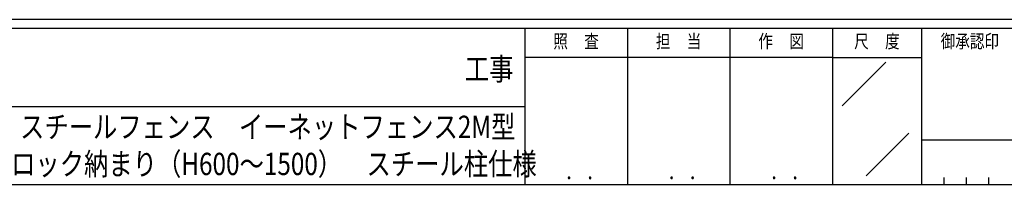
# Model space of a CAD drawing. Units: millimetres. Extents: x 250 to 8280, y 75 to 5795.
# Drawn here: x 4367 to 6576, y 75 to 445 of the extents above; entities that cross this region are included whole.
import ezdxf
from ezdxf.enums import TextEntityAlignment as Align

# ---------------------------------------------------------------- set-up
doc = ezdxf.new("R2010")
doc.units = ezdxf.units.MM
doc.layers.add('FRAME', color=3, linetype='Continuous', lineweight=30)
doc.layers.add('TEXT1', color=255, linetype='Continuous', lineweight=13)
doc.styles.add('text-b', font='extslim2.shx', dxfattribs={"width": 0.8, "bigfont": 'extfont2.shx'})

msp = doc.modelspace()

# ---------------------------------------------------------------- linework, layer by layer
at = {"layer": 'FRAME'}
for p, q in [((8100, 445), (300, 445)), ((5500, 425), (4200, 425)), ((6190, 425), (5500, 425)), ((5500, 425), (5500, 75)), ((6190, 425), (6190, 75)), ((6390, 425), (6190, 425)), ((7422.5, 425), (6390, 425)), ((6390, 425), (6390, 75)), ((6390, 175), (7422.5, 175)), ((4200, 75), (5500, 75)), ((5500, 75), (6190, 75)), ((6190, 75), (6390, 75)), ((6390, 75), (7422.5, 75))]:
    msp.add_line(p, q, dxfattribs=at)
at = {"layer": 'FRAME', "color": 94}
for p, q in [((5730, 425), (5730, 75)), ((5960, 425), (5960, 75)), ((6190, 360), (5500, 360)), ((6190, 360), (6390, 360)), ((6212.1, 251.7), (6310, 349.6)), ((4200, 250), (5500, 250)), ((6265.7, 94), (6361.9, 190.2)), ((6440, 90), (6440, 75)), ((6490, 90), (6490, 75)), ((6540, 90), (6540, 75))]:
    msp.add_line(p, q, dxfattribs=at)

# ---------------------------------------------------------------- texts
at = {"layer": 'FRAME', "style": 'text-b', "width": 0.8}
for s, height, p in [('照     査', 30, (5615, 392.5)), ('担     当', 30, (5845, 392.5)), ('作     図', 30, (6075, 392.5)), ('尺     度', 30, (6290, 392.5)), ('御承認印', 30, (6498.5, 392.5)), ('工事', 50, (5420, 327.5))]:
    msp.add_text(s, height=height, dxfattribs=at).set_placement(p, align=Align.MIDDLE)
for p in [(5590, 85.6), (5820, 85.6), (6050, 85.6)]:
    msp.add_text('． ．', height=35.35, dxfattribs=at).set_placement(p)
at = {"layer": 'TEXT1', "style": 'text-b', "width": 0.8}
for s, p in [('スチールフェンス\u3000イーネットフェンス2M型', (4367.4, 179.2)), ('ブロック納まり（H600～1500）\u3000スチール柱仕様', (4292.7, 95.8))]:
    msp.add_text(s, height=50, dxfattribs=at).set_placement(p)

doc.saveas('drawing.dxf')
